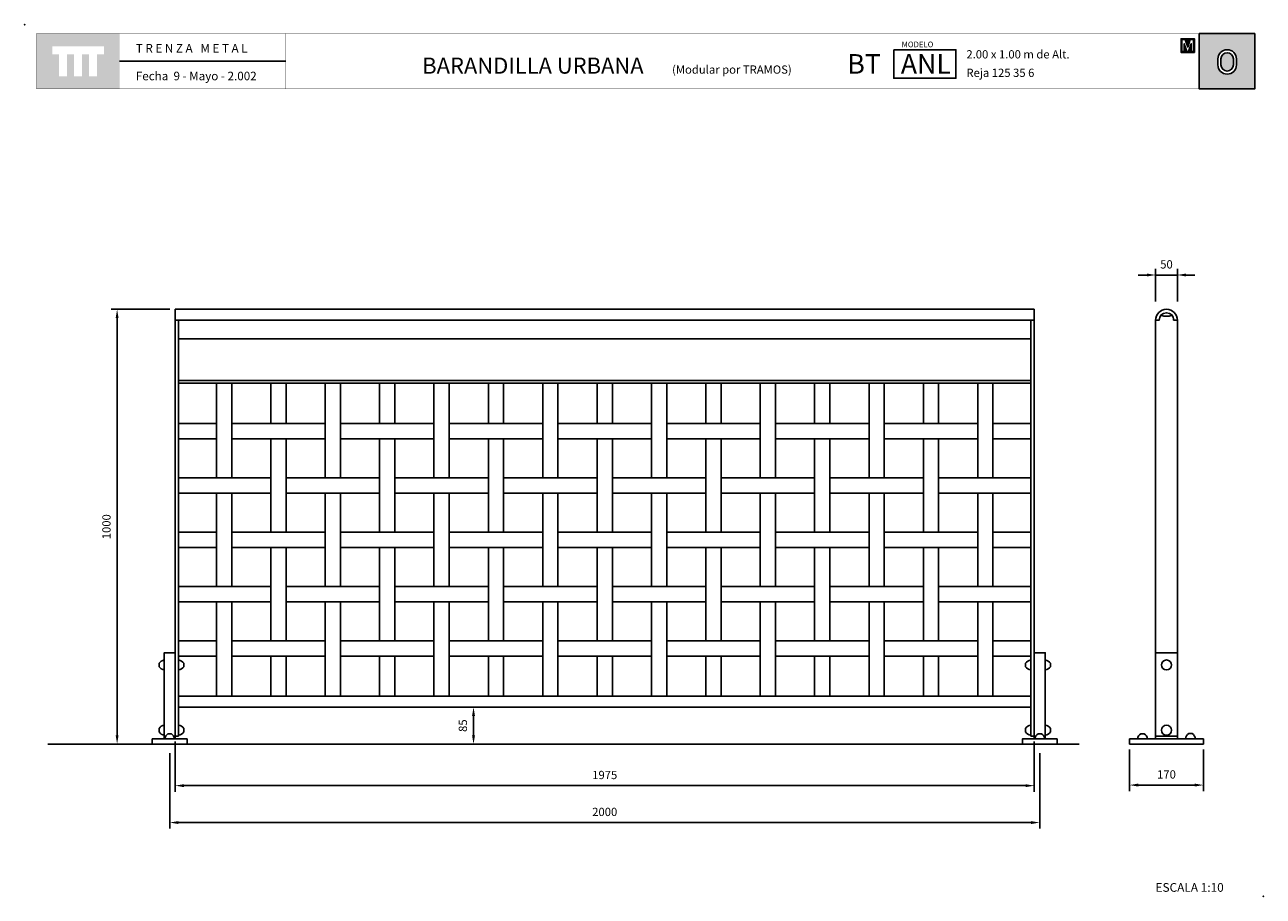
# Model space of a CAD drawing. Extents: x 1352.91 to 1355.76, y 233.08 to 235.09.
import ezdxf

# ---------------------------------------------------------------- set-up
doc = ezdxf.new("R2010")
doc.units = 0
doc.header["$MEASUREMENT"] = 0
doc.linetypes.add('LÍNEAS_OCULTAS2', pattern=[4.7625, 3.175, -1.5875])
doc.layers.get('DEFPOINTS').update_dxf_attribs({"linetype": 'CONTINUOUS'})
for name, color, linetype in [('CAJETIN', 7, 'CONTINUOUS'), ('COTAS', 7, 'CONTINUOUS'), ('MALLA', 3, 'CONTINUOUS'), ('PIEZA', 2, 'CONTINUOUS'), ('TRENZA', 7, 'CONTINUOUS')]:
    doc.layers.add(name, color=color, linetype=linetype)
doc.styles.add('ARIAL', font='ARIAL.TTF')
doc.styles.add('ROMANS', font='romans.shx', dxfattribs={"width": 1.1})
doc.dimstyles.new('ANGEL10', dxfattribs={"dimscale": 0.01, "dimtxt": 1.9, "dimasz": 2, "dimexe": 1.4, "dimexo": 1.2, "dimgap": 1.5, "dimtad": 1, "dimdec": 0, "dimlfac": 1000, "dimdsep": 46, "dimtxsty": 'ROMANS', "dimcen": 1, "dimclrd": 8, "dimclre": 8, "dimadec": 0, "dimazin": 0, "dimtfac": 1, "dimtmove": 0, "dimatfit": 3, "dimfxl": 1, "dimtolj": 1, "dimarcsym": 0})
doc.dimstyles.new('MIGUEL', dxfattribs={"dimscale": 0.01, "dimtxt": 1.9, "dimasz": 2, "dimexe": 1.4, "dimexo": 1.2, "dimgap": 1.5, "dimtad": 1, "dimdec": 1, "dimlfac": 1000, "dimdsep": 46, "dimtxsty": 'ROMANS', "dimcen": 1, "dimclrd": 8, "dimclre": 8, "dimadec": 0, "dimazin": 0, "dimtfac": 1, "dimtmove": 0, "dimatfit": 3, "dimfxl": 1, "dimtolj": 1, "dimarcsym": 0})

# ---------------------------------------------------------------- blocks, each defined once
blk = doc.blocks.new('*D2')
at = {"layer": 'COTAS', "color": 8, "lineweight": -2, "ltscale": 5}
for p, q in [((1353.2443, 234.4342), (1353.1089, 234.4342)), ((1353.1229, 234.4142), (1353.1229, 233.4542)), ((1353.0382, 233.4342), (1353.1369, 233.4342))]:
    blk.add_line(p, q, dxfattribs=at)
at = {"layer": 'COTAS', "color": 8, "ltscale": 5}
for points in [[(1353.1196, 234.4142), (1353.1262, 234.4142), (1353.1229, 234.4342)], [(1353.1196, 233.4542), (1353.1262, 233.4542), (1353.1229, 233.4342)]]:
    blk.add_solid(points, dxfattribs=at)
at = {"layer": 'DEFPOINTS', "color": 0, "ltscale": 5}
for p in [(1353.2563, 234.4342), (1353.0262, 233.4342), (1353.1229, 233.4342)]:
    blk.add_point(p, dxfattribs=at)
at = {"layer": 'COTAS', "color": 0, "ltscale": 5, "insert": (1353.0984, 233.9342), "char_height": 0.019, "attachment_point": 5, "rotation": 90, "style": 'ROMANS'}
blk.add_mtext('\\A1;1000', dxfattribs=at)
blk = doc.blocks.new('*D3')
at = {"layer": 'COTAS', "color": 8, "lineweight": -2, "ltscale": 5}
for p, q in [((1353.9529, 233.5192), (1353.9282, 233.5192)), ((1353.9422, 233.4992), (1353.9422, 233.4542)), ((1353.9529, 233.4342), (1353.9282, 233.4342))]:
    blk.add_line(p, q, dxfattribs=at)
at = {"layer": 'COTAS', "color": 8, "ltscale": 5}
for points in [[(1353.9389, 233.4992), (1353.9456, 233.4992), (1353.9422, 233.5192)], [(1353.9389, 233.4542), (1353.9456, 233.4542), (1353.9422, 233.4342)]]:
    blk.add_solid(points, dxfattribs=at)
at = {"layer": 'DEFPOINTS', "color": 0, "ltscale": 5}
for p in [(1353.9649, 233.5192), (1353.9422, 233.4342), (1353.9649, 233.4342)]:
    blk.add_point(p, dxfattribs=at)
at = {"layer": 'COTAS', "color": 0, "ltscale": 5, "insert": (1353.9177, 233.4767), "char_height": 0.019, "attachment_point": 5, "rotation": 90, "style": 'ROMANS'}
blk.add_mtext('\\A1;85', dxfattribs=at)
blk = doc.blocks.new('*D4')
at = {"layer": 'COTAS', "color": 8, "lineweight": -2, "ltscale": 5}
for p, q in [((1353.2438, 233.4132), (1353.2438, 233.2398)), ((1355.2438, 233.4132), (1355.2438, 233.2398)), ((1353.2638, 233.2538), (1355.2238, 233.2538))]:
    blk.add_line(p, q, dxfattribs=at)
at = {"layer": 'COTAS', "color": 8, "ltscale": 5}
for points in [[(1353.2638, 233.2571), (1353.2638, 233.2504), (1353.2438, 233.2538)], [(1355.2238, 233.2571), (1355.2238, 233.2504), (1355.2438, 233.2538)]]:
    blk.add_solid(points, dxfattribs=at)
at = {"layer": 'DEFPOINTS', "color": 0, "ltscale": 5}
for p in [(1353.2438, 233.4252), (1355.2438, 233.4252), (1355.2438, 233.2538)]:
    blk.add_point(p, dxfattribs=at)
at = {"layer": 'COTAS', "color": 0, "ltscale": 5, "insert": (1354.2438, 233.2783), "char_height": 0.019, "attachment_point": 5, "style": 'ROMANS'}
blk.add_mtext('\\A1;2000', dxfattribs=at)
blk = doc.blocks.new('*D5')
at = {"layer": 'COTAS', "color": 8, "lineweight": -2, "ltscale": 5}
for p, q in [((1355.4501, 233.4222), (1355.4501, 233.326)), ((1355.6201, 233.4222), (1355.6201, 233.326)), ((1355.4701, 233.34), (1355.6001, 233.34))]:
    blk.add_line(p, q, dxfattribs=at)
at = {"layer": 'COTAS', "color": 8, "ltscale": 5}
for points in [[(1355.4701, 233.3434), (1355.4701, 233.3367), (1355.4501, 233.34)], [(1355.6001, 233.3434), (1355.6001, 233.3367), (1355.6201, 233.34)]]:
    blk.add_solid(points, dxfattribs=at)
at = {"layer": 'DEFPOINTS', "color": 0, "ltscale": 5}
for p in [(1355.4501, 233.4342), (1355.6201, 233.4342), (1355.6201, 233.34)]:
    blk.add_point(p, dxfattribs=at)
at = {"layer": 'COTAS', "color": 0, "ltscale": 5, "insert": (1355.5351, 233.3645), "char_height": 0.019, "attachment_point": 5, "style": 'ROMANS'}
blk.add_mtext('\\A1;170', dxfattribs=at)
blk = doc.blocks.new('*D6')
at = {"layer": 'COTAS', "color": 8, "lineweight": -2, "ltscale": 5}
for p, q in [((1355.5101, 234.452), (1355.5101, 234.5271)), ((1355.5601, 234.452), (1355.5601, 234.5271)), ((1355.4901, 234.5131), (1355.4701, 234.5131)), ((1355.5101, 234.5131), (1355.5601, 234.5131)), ((1355.5801, 234.5131), (1355.6001, 234.5131))]:
    blk.add_line(p, q, dxfattribs=at)
at = {"layer": 'COTAS', "color": 8, "ltscale": 5}
for points in [[(1355.4901, 234.5165), (1355.4901, 234.5098), (1355.5101, 234.5131)], [(1355.5801, 234.5165), (1355.5801, 234.5098), (1355.5601, 234.5131)]]:
    blk.add_solid(points, dxfattribs=at)
at = {"layer": 'DEFPOINTS', "color": 0, "ltscale": 5}
for p in [(1355.5601, 234.5131), (1355.5101, 234.44), (1355.5601, 234.44)]:
    blk.add_point(p, dxfattribs=at)
at = {"layer": 'COTAS', "color": 0, "ltscale": 5, "insert": (1355.5351, 234.5376), "char_height": 0.019, "attachment_point": 5, "style": 'ROMANS'}
blk.add_mtext('\\A1;50', dxfattribs=at)
blk = doc.blocks.new('*D7')
at = {"layer": 'CAJETIN', "color": 8, "lineweight": -2, "ltscale": 5}
for p, q in [((1353.2563, 233.4402), (1353.2563, 233.3247)), ((1355.2313, 233.4402), (1355.2313, 233.3247)), ((1353.2763, 233.3387), (1355.2113, 233.3387))]:
    blk.add_line(p, q, dxfattribs=at)
at = {"layer": 'CAJETIN', "color": 8, "ltscale": 5}
for points in [[(1353.2763, 233.342), (1353.2763, 233.3353), (1353.2563, 233.3387)], [(1355.2113, 233.342), (1355.2113, 233.3353), (1355.2313, 233.3387)]]:
    blk.add_solid(points, dxfattribs=at)
at = {"layer": 'DEFPOINTS', "color": 0, "ltscale": 5}
for p in [(1353.2563, 233.4522), (1355.2313, 233.4522), (1355.2313, 233.3387)]:
    blk.add_point(p, dxfattribs=at)
at = {"layer": 'CAJETIN', "color": 0, "ltscale": 5, "insert": (1354.2438, 233.3632), "char_height": 0.019, "attachment_point": 5, "style": 'ROMANS'}
blk.add_mtext('\\A1;1975', dxfattribs=at)
blk = doc.blocks.new('nuevo bloque')
at = {"layer": 'TRENZA', "color": 8}
blk.add_lwpolyline([(-0.012, 0.004), (-0.012, -0.004, 0.207591), (0, -0.0115), (0, 0.0115, 0.207591)], format="xyb", close=True, dxfattribs=at)
blk = doc.blocks.new('ROBLON')
at = {"layer": 'TRENZA', "ltscale": 5}
blk.add_blockref('nuevo bloque', (0, 0), dxfattribs=at)

msp = doc.modelspace()

# ---------------------------------------------------------------- hatches: boundary and pattern name
at = {"layer": 'CAJETIN', "linetype": 'Continuous'}
h = msp.add_hatch(color=256, dxfattribs=at)
h.paths.add_polyline_path([(1353.12861, 235.06827), (1352.93772, 235.06827), (1352.93772, 234.94101), (1353.12861, 234.94101)])
h.paths.add_polyline_path([(1353.09266, 235.02064), (1353.07697, 235.02064), (1353.07697, 234.97022), (1353.05855, 234.97022), (1353.05855, 235.02064), (1353.04225, 235.02064), (1353.04225, 234.97022), (1353.02383, 234.97022), (1353.02383, 235.02064), (1353.00758, 235.02064), (1353.00758, 234.97022), (1352.98916, 234.97022), (1352.98916, 235.02064), (1352.97367, 235.02064), (1352.97367, 235.03907), (1353.09266, 235.03907)], flags=16)
at = {"layer": 'CAJETIN'}
h = msp.add_hatch(color=256, dxfattribs=at)
h.paths.add_polyline_path([(1355.61028, 235.06833), (1355.61028, 234.94107), (1355.73786, 234.94107), (1355.73786, 235.06833)])
h.paths.add_polyline_path([(1355.69582, 235.01005), (1355.69582, 234.99645, -1), (1355.65336, 234.99645), (1355.65336, 235.01005, -1)], flags=16)
h.paths.add_polyline_path([(1355.68882, 235.01005), (1355.68882, 234.99645, -1), (1355.66036, 234.99645), (1355.66036, 235.01005, -1)], flags=0)
at = {"layer": 'CAJETIN', "ltscale": 5}
h = msp.add_hatch(color=8, dxfattribs=at)
h.paths.add_polyline_path([(1355.58386, 235.05665), (1355.58202, 235.05665), (1355.56855, 235.05665), (1355.56855, 235.02507), (1355.57842, 235.02507), (1355.5893, 235.02507), (1355.59918, 235.02507), (1355.59918, 235.05665), (1355.58571, 235.05665)])
h.paths.add_polyline_path([(1355.58961, 235.05466), (1355.59704, 235.05466), (1355.59704, 235.02706), (1355.59184, 235.02706), (1355.59184, 235.04485), (1355.58596, 235.02706), (1355.58177, 235.02706), (1355.57588, 235.04485), (1355.57588, 235.02706), (1355.57068, 235.02706), (1355.57068, 235.05466), (1355.57811, 235.05466), (1355.58386, 235.03729)], flags=16)

# ---------------------------------------------------------------- linework, layer by layer
at = {"layer": 'CAJETIN'}
msp.add_line((1355.61028, 235.06833), (1355.61028, 234.94107), dxfattribs=at)
at = {"layer": 'CAJETIN', "ltscale": 5}
msp.add_line((1353.51052, 235.0047), (1353.12875, 235.0047), dxfattribs=at)
at = {"layer": 'CAJETIN', "linetype": 'Continuous', "const_width": 0.000585}
for points in [[(1352.93786, 234.94107), (1353.12875, 234.94107), (1353.12875, 235.06833), (1352.93786, 235.06833)], [(1353.12875, 234.94107), (1353.51052, 234.94107), (1353.51052, 235.06833), (1353.12875, 235.06833)], [(1353.12875, 234.94107), (1353.51052, 234.94107), (1353.51052, 235.06833), (1353.12875, 235.06833)], [(1353.12875, 234.94107), (1353.51052, 234.94107), (1353.51052, 235.06833), (1353.12875, 235.06833)], [(1353.51052, 234.94107), (1354.73631, 234.94107), (1354.73631, 235.06833), (1353.51052, 235.06833)], [(1354.73631, 234.94107), (1355.73786, 234.94107), (1355.73786, 235.06833), (1354.73631, 235.06833)]]:
    msp.add_lwpolyline(points, close=True, dxfattribs=at)
at = {"layer": 'CAJETIN'}
for points in [[(1355.73786, 235.06833), (1355.61028, 235.06833), (1355.61028, 234.94107), (1355.73786, 234.94107)], [(1354.90833, 235.03123), (1355.05094, 235.03123), (1355.05094, 234.96566), (1354.90833, 234.96566)]]:
    msp.add_lwpolyline(points, close=True, dxfattribs=at)
at = {"layer": 'CAJETIN', "color": 8, "ltscale": 5}
for points in [[(1355.57842, 235.02507), (1355.56855, 235.02507), (1355.56855, 235.05665), (1355.58202, 235.05665), (1355.58386, 235.05665), (1355.58571, 235.05665), (1355.59918, 235.05665), (1355.59918, 235.02507), (1355.5893, 235.02507), (1355.5893, 235.02507), (1355.57842, 235.02507)], [(1355.58596, 235.02706), (1355.59184, 235.04485), (1355.59184, 235.02706), (1355.59704, 235.02706), (1355.59704, 235.05466), (1355.58961, 235.05466), (1355.58386, 235.03729), (1355.57811, 235.05466), (1355.57068, 235.05466), (1355.57068, 235.02706), (1355.57588, 235.02706), (1355.57588, 235.04485), (1355.58177, 235.02706)]]:
    msp.add_lwpolyline(points, close=True, dxfattribs=at)
at = {"layer": 'CAJETIN'}
for points in [[(1355.69582, 234.99645), (1355.69582, 235.01005, 1), (1355.65336, 235.01005), (1355.65336, 234.99645, 1)], [(1355.68882, 234.99645), (1355.68882, 235.01005, 1), (1355.66036, 235.01005), (1355.66036, 234.99645, 1)]]:
    msp.add_lwpolyline(points, format="xyb", close=True, dxfattribs=at)
for p in [(1352.91066, 235.0887), (1355.75748, 233.08431)]:
    msp.add_point(p, dxfattribs=at)
at = {"layer": 'MALLA'}
for points in [[(1353.38629, 234.04669), (1353.35129, 234.04669), (1353.35129, 234.26419), (1353.38629, 234.26419)], [(1353.51129, 234.17169), (1353.47629, 234.17169), (1353.47629, 234.26419), (1353.51129, 234.26419)], [(1353.63629, 234.04669), (1353.60129, 234.04669), (1353.60129, 234.26419), (1353.63629, 234.26419)], [(1353.76129, 234.17169), (1353.72629, 234.17169), (1353.72629, 234.26419), (1353.76129, 234.26419)], [(1353.88629, 234.04669), (1353.85129, 234.04669), (1353.85129, 234.26419), (1353.88629, 234.26419)], [(1354.01129, 234.17169), (1353.97629, 234.17169), (1353.97629, 234.26419), (1354.01129, 234.26419)], [(1354.13629, 234.04669), (1354.10129, 234.04669), (1354.10129, 234.26419), (1354.13629, 234.26419)], [(1354.26129, 234.17169), (1354.22629, 234.17169), (1354.22629, 234.26419), (1354.26129, 234.26419)], [(1354.38629, 234.04669), (1354.35129, 234.04669), (1354.35129, 234.26419), (1354.38629, 234.26419)], [(1354.51129, 234.17169), (1354.47629, 234.17169), (1354.47629, 234.26419), (1354.51129, 234.26419)], [(1354.63629, 234.04669), (1354.60129, 234.04669), (1354.60129, 234.26419), (1354.63629, 234.26419)], [(1354.76129, 234.17169), (1354.72629, 234.17169), (1354.72629, 234.26419), (1354.76129, 234.26419)], [(1354.88629, 234.04669), (1354.85129, 234.04669), (1354.85129, 234.26419), (1354.88629, 234.26419)], [(1355.01129, 234.17169), (1354.97629, 234.17169), (1354.97629, 234.26419), (1355.01129, 234.26419)], [(1355.13629, 234.04669), (1355.10129, 234.04669), (1355.10129, 234.26419), (1355.13629, 234.26419)], [(1353.35129, 234.13669), (1353.26429, 234.13669), (1353.26429, 234.17169), (1353.35129, 234.17169)], [(1353.60129, 234.13669), (1353.38629, 234.13669), (1353.38629, 234.17169), (1353.60129, 234.17169)], [(1353.85129, 234.13669), (1353.63629, 234.13669), (1353.63629, 234.17169), (1353.85129, 234.17169)], [(1354.10129, 234.13669), (1353.88629, 234.13669), (1353.88629, 234.17169), (1354.10129, 234.17169)], [(1354.35129, 234.13669), (1354.13629, 234.13669), (1354.13629, 234.17169), (1354.35129, 234.17169)], [(1354.60129, 234.13669), (1354.38629, 234.13669), (1354.38629, 234.17169), (1354.60129, 234.17169)], [(1354.85129, 234.13669), (1354.63629, 234.13669), (1354.63629, 234.17169), (1354.85129, 234.17169)], [(1355.10129, 234.13669), (1354.88629, 234.13669), (1354.88629, 234.17169), (1355.10129, 234.17169)], [(1355.13629, 234.13669), (1355.22329, 234.13669), (1355.22329, 234.17169), (1355.13629, 234.17169)], [(1353.51129, 233.92169), (1353.47629, 233.92169), (1353.47629, 234.13669), (1353.51129, 234.13669)], [(1353.76129, 233.92169), (1353.72629, 233.92169), (1353.72629, 234.13669), (1353.76129, 234.13669)], [(1354.01129, 233.92169), (1353.97629, 233.92169), (1353.97629, 234.13669), (1354.01129, 234.13669)], [(1354.26129, 233.92169), (1354.22629, 233.92169), (1354.22629, 234.13669), (1354.26129, 234.13669)], [(1354.51129, 233.92169), (1354.47629, 233.92169), (1354.47629, 234.13669), (1354.51129, 234.13669)], [(1354.76129, 233.92169), (1354.72629, 233.92169), (1354.72629, 234.13669), (1354.76129, 234.13669)], [(1355.01129, 233.92169), (1354.97629, 233.92169), (1354.97629, 234.13669), (1355.01129, 234.13669)], [(1353.47629, 234.01169), (1353.26429, 234.01169), (1353.26429, 234.04669), (1353.47629, 234.04669)], [(1353.72629, 234.01169), (1353.51129, 234.01169), (1353.51129, 234.04669), (1353.72629, 234.04669)], [(1353.97629, 234.01169), (1353.76129, 234.01169), (1353.76129, 234.04669), (1353.97629, 234.04669)], [(1354.22629, 234.01169), (1354.01129, 234.01169), (1354.01129, 234.04669), (1354.22629, 234.04669)], [(1354.47629, 234.01169), (1354.26129, 234.01169), (1354.26129, 234.04669), (1354.47629, 234.04669)], [(1354.72629, 234.01169), (1354.51129, 234.01169), (1354.51129, 234.04669), (1354.72629, 234.04669)], [(1354.97629, 234.01169), (1354.76129, 234.01169), (1354.76129, 234.04669), (1354.97629, 234.04669)], [(1355.01129, 234.01169), (1355.22329, 234.01169), (1355.22329, 234.04669), (1355.01129, 234.04669)], [(1353.38629, 233.79669), (1353.35129, 233.79669), (1353.35129, 234.01169), (1353.38629, 234.01169)], [(1353.63629, 233.79669), (1353.60129, 233.79669), (1353.60129, 234.01169), (1353.63629, 234.01169)], [(1353.88629, 233.79669), (1353.85129, 233.79669), (1353.85129, 234.01169), (1353.88629, 234.01169)], [(1354.13629, 233.79669), (1354.10129, 233.79669), (1354.10129, 234.01169), (1354.13629, 234.01169)], [(1354.38629, 233.79669), (1354.35129, 233.79669), (1354.35129, 234.01169), (1354.38629, 234.01169)], [(1354.63629, 233.79669), (1354.60129, 233.79669), (1354.60129, 234.01169), (1354.63629, 234.01169)], [(1354.88629, 233.79669), (1354.85129, 233.79669), (1354.85129, 234.01169), (1354.88629, 234.01169)], [(1355.13629, 233.79669), (1355.10129, 233.79669), (1355.10129, 234.01169), (1355.13629, 234.01169)], [(1353.35129, 233.88669), (1353.26429, 233.88669), (1353.26429, 233.92169), (1353.35129, 233.92169)], [(1353.60129, 233.88669), (1353.38629, 233.88669), (1353.38629, 233.92169), (1353.60129, 233.92169)], [(1353.85129, 233.88669), (1353.63629, 233.88669), (1353.63629, 233.92169), (1353.85129, 233.92169)], [(1354.10129, 233.88669), (1353.88629, 233.88669), (1353.88629, 233.92169), (1354.10129, 233.92169)], [(1354.35129, 233.88669), (1354.13629, 233.88669), (1354.13629, 233.92169), (1354.35129, 233.92169)], [(1354.60129, 233.88669), (1354.38629, 233.88669), (1354.38629, 233.92169), (1354.60129, 233.92169)], [(1354.85129, 233.88669), (1354.63629, 233.88669), (1354.63629, 233.92169), (1354.85129, 233.92169)], [(1355.10129, 233.88669), (1354.88629, 233.88669), (1354.88629, 233.92169), (1355.10129, 233.92169)], [(1355.13629, 233.88669), (1355.22329, 233.88669), (1355.22329, 233.92169), (1355.13629, 233.92169)], [(1353.51129, 233.67169), (1353.47629, 233.67169), (1353.47629, 233.88669), (1353.51129, 233.88669)], [(1353.76129, 233.67169), (1353.72629, 233.67169), (1353.72629, 233.88669), (1353.76129, 233.88669)], [(1354.01129, 233.67169), (1353.97629, 233.67169), (1353.97629, 233.88669), (1354.01129, 233.88669)], [(1354.26129, 233.67169), (1354.22629, 233.67169), (1354.22629, 233.88669), (1354.26129, 233.88669)], [(1354.51129, 233.67169), (1354.47629, 233.67169), (1354.47629, 233.88669), (1354.51129, 233.88669)], [(1354.76129, 233.67169), (1354.72629, 233.67169), (1354.72629, 233.88669), (1354.76129, 233.88669)], [(1355.01129, 233.67169), (1354.97629, 233.67169), (1354.97629, 233.88669), (1355.01129, 233.88669)], [(1353.47629, 233.76169), (1353.26429, 233.76169), (1353.26429, 233.79669), (1353.47629, 233.79669)], [(1353.72629, 233.76169), (1353.51129, 233.76169), (1353.51129, 233.79669), (1353.72629, 233.79669)], [(1353.97629, 233.76169), (1353.76129, 233.76169), (1353.76129, 233.79669), (1353.97629, 233.79669)], [(1354.22629, 233.76169), (1354.01129, 233.76169), (1354.01129, 233.79669), (1354.22629, 233.79669)], [(1354.47629, 233.76169), (1354.26129, 233.76169), (1354.26129, 233.79669), (1354.47629, 233.79669)], [(1354.72629, 233.76169), (1354.51129, 233.76169), (1354.51129, 233.79669), (1354.72629, 233.79669)], [(1354.97629, 233.76169), (1354.76129, 233.76169), (1354.76129, 233.79669), (1354.97629, 233.79669)], [(1355.01129, 233.76169), (1355.22329, 233.76169), (1355.22329, 233.79669), (1355.01129, 233.79669)], [(1353.38629, 233.54419), (1353.35129, 233.54419), (1353.35129, 233.76169), (1353.38629, 233.76169)], [(1353.63629, 233.54419), (1353.60129, 233.54419), (1353.60129, 233.76169), (1353.63629, 233.76169)], [(1353.88629, 233.54419), (1353.85129, 233.54419), (1353.85129, 233.76169), (1353.88629, 233.76169)], [(1354.13629, 233.54419), (1354.10129, 233.54419), (1354.10129, 233.76169), (1354.13629, 233.76169)], [(1354.38629, 233.54419), (1354.35129, 233.54419), (1354.35129, 233.76169), (1354.38629, 233.76169)], [(1354.63629, 233.54419), (1354.60129, 233.54419), (1354.60129, 233.76169), (1354.63629, 233.76169)], [(1354.88629, 233.54419), (1354.85129, 233.54419), (1354.85129, 233.76169), (1354.88629, 233.76169)], [(1355.13629, 233.54419), (1355.10129, 233.54419), (1355.10129, 233.76169), (1355.13629, 233.76169)], [(1353.35129, 233.63669), (1353.26429, 233.63669), (1353.26429, 233.67169), (1353.35129, 233.67169)], [(1353.60129, 233.63669), (1353.38629, 233.63669), (1353.38629, 233.67169), (1353.60129, 233.67169)], [(1353.85129, 233.63669), (1353.63629, 233.63669), (1353.63629, 233.67169), (1353.85129, 233.67169)], [(1354.10129, 233.63669), (1353.88629, 233.63669), (1353.88629, 233.67169), (1354.10129, 233.67169)], [(1354.35129, 233.63669), (1354.13629, 233.63669), (1354.13629, 233.67169), (1354.35129, 233.67169)], [(1354.60129, 233.63669), (1354.38629, 233.63669), (1354.38629, 233.67169), (1354.60129, 233.67169)], [(1354.85129, 233.63669), (1354.63629, 233.63669), (1354.63629, 233.67169), (1354.85129, 233.67169)], [(1355.10129, 233.63669), (1354.88629, 233.63669), (1354.88629, 233.67169), (1355.10129, 233.67169)], [(1355.13629, 233.63669), (1355.22329, 233.63669), (1355.22329, 233.67169), (1355.13629, 233.67169)], [(1353.51129, 233.54419), (1353.47629, 233.54419), (1353.47629, 233.63669), (1353.51129, 233.63669)], [(1353.76129, 233.54419), (1353.72629, 233.54419), (1353.72629, 233.63669), (1353.76129, 233.63669)], [(1354.01129, 233.54419), (1353.97629, 233.54419), (1353.97629, 233.63669), (1354.01129, 233.63669)], [(1354.26129, 233.54419), (1354.22629, 233.54419), (1354.22629, 233.63669), (1354.26129, 233.63669)], [(1354.51129, 233.54419), (1354.47629, 233.54419), (1354.47629, 233.63669), (1354.51129, 233.63669)], [(1354.76129, 233.54419), (1354.72629, 233.54419), (1354.72629, 233.63669), (1354.76129, 233.63669)], [(1355.01129, 233.54419), (1354.97629, 233.54419), (1354.97629, 233.63669), (1355.01129, 233.63669)]]:
    msp.add_lwpolyline(points, close=True, dxfattribs=at)
at = {"layer": 'PIEZA', "ltscale": 5}
for p, q in [((1353.25629, 234.43419), (1353.25629, 233.45219)), ((1353.25629, 234.43419), (1355.23129, 234.43419)), ((1353.25629, 234.40919), (1355.23129, 234.40919)), ((1353.26429, 234.40919), (1353.26429, 233.45219)), ((1355.22329, 234.40919), (1355.22329, 233.45219)), ((1355.23129, 234.43419), (1355.23129, 233.45219)), ((1353.26429, 234.36601), (1355.22329, 234.36601)), ((1353.26429, 234.27019), (1355.22329, 234.27019)), ((1353.26429, 234.26419), (1355.22329, 234.26419)), ((1353.26429, 233.54419), (1355.22329, 233.54419)), ((1353.26429, 233.51919), (1355.22329, 233.51919)), ((1353.25629, 233.45219), (1353.26429, 233.45219)), ((1355.22329, 233.45219), (1355.23129, 233.45219)), ((1355.51009, 233.45219), (1355.56009, 233.45219)), ((1352.96392, 233.43419), (1355.33447, 233.43419))]:
    msp.add_line(p, q, dxfattribs=at)
at = {"layer": 'PIEZA', "color": 2}
for p, q in [((1355.51009, 234.40919), (1355.51009, 233.44619)), ((1355.51009, 234.40919), (1355.51859, 234.40919)), ((1355.55159, 234.40919), (1355.56009, 234.40919)), ((1355.56009, 234.40919), (1355.56009, 233.44619))]:
    msp.add_line(p, q, dxfattribs=at)
at = {"layer": 'PIEZA', "color": 8, "linetype": 'LÍNEAS_OCULTAS2', "ltscale": 0.005}
msp.add_line((1355.56009, 233.64419), (1355.51009, 233.64419), dxfattribs=at)
at = {"layer": 'PIEZA', "color": 2}
msp.add_lwpolyline([(1355.56009, 234.40919), (1355.55209, 234.40919, 1), (1355.51809, 234.40919), (1355.51009, 234.40919, -1)], format="xyb", close=True, dxfattribs=at)
at = {"layer": 'PIEZA'}
for points in [[(1353.23129, 233.44619), (1353.25629, 233.44619), (1353.25629, 233.64419), (1353.23129, 233.64419)], [(1355.25629, 233.44619), (1355.23129, 233.44619), (1355.23129, 233.64419), (1355.25629, 233.64419)], [(1353.20379, 233.43419), (1353.28379, 233.43419), (1353.28379, 233.44619), (1353.20379, 233.44619)], [(1355.28379, 233.43419), (1355.20379, 233.43419), (1355.20379, 233.44619), (1355.28379, 233.44619)], [(1355.45009, 233.43419), (1355.62009, 233.43419), (1355.62009, 233.44619), (1355.45009, 233.44619)]]:
    msp.add_lwpolyline(points, close=True, dxfattribs=at)
at = {"layer": 'PIEZA', "color": 8, "ltscale": 5}
for centre in [(1355.53509, 233.61619), (1355.53509, 233.46619)]:
    msp.add_circle(centre, 0.0115, dxfattribs=at)
at = {"layer": 'PIEZA', "color": 2}
for centre, radius, start, end in [((1355.53509, 234.40919), 0.0165, 136.3429, 180), ((1355.53509, 234.44919), 0.031, 247.35127, 292.64873), ((1355.53509, 234.40919), 0.0165, 0, 43.6571)]:
    msp.add_arc(centre, radius, start, end, dxfattribs=at)

# ---------------------------------------------------------------- block references
at = {"layer": 'PIEZA', "ltscale": 5}
for p in [(1353.23129, 233.61619), (1355.22329, 233.61619), (1353.23129, 233.46619), (1355.22329, 233.46619)]:
    msp.add_blockref('ROBLON', p, dxfattribs=at)
at = {"layer": 'PIEZA', "ltscale": 5, "xscale": -1}
for p in [(1353.26429, 233.61619), (1355.25629, 233.61619), (1353.26429, 233.46619), (1355.25629, 233.46619)]:
    msp.add_blockref('ROBLON', p, dxfattribs=at)
at = {"layer": 'PIEZA', "ltscale": 5, "xscale": -1, "rotation": 90}
msp.add_blockref('ROBLON', (1353.24379, 233.44619), dxfattribs=at)
at = {"layer": 'PIEZA', "ltscale": 5, "rotation": 270}
for p in [(1355.24379, 233.44619), (1355.48009, 233.44619), (1355.59009, 233.44658)]:
    msp.add_blockref('ROBLON', p, dxfattribs=at)

# ---------------------------------------------------------------- texts
at = {"layer": 'CAJETIN'}
for s, height, style, p in [('MODELO', 0.013, 'ARIAL', (1354.92624, 235.03699)), ('BARANDILLA URBANA', 0.037, 'ARIAL', (1353.82428, 234.97614)), ('BT', 0.045, 'ARIAL', (1354.80144, 234.97614)), ('ANL', 0.045, 'ARIAL', (1354.9245, 234.97614)), ('2.00 x 1.00 m de Alt.', 0.019, 'ARIAL', (1355.07515, 235.01122)), ('(Modular por TRAMOS)', 0.019, 'ARIAL', (1354.39859, 234.97614)), ('Reja 125 35 6', 0.019, 'ARIAL', (1355.07515, 234.9687)), ('ESCALA 1:10', 0.02, 'ROMANS', (1355.50986, 233.09456))]:
    msp.add_text(s, height=height, dxfattribs=dict(at, style=style)).set_placement(p)
at = {"layer": 'CAJETIN', "linetype": 'Continuous', "char_height": 0.0196121, "attachment_point": 1}
for s, insert, width in [('\\fArial|b0|i0|c0|p34;T R E N Z A   M E T A L', (1353.16602, 235.04447), 0.3305607), ('{\\fArial|b0|i0|c0|p34;Fecha  9 - Mayo - 2.002}', (1353.16602, 234.98064), 0.3306)]:
    msp.add_mtext(s, dxfattribs=dict(at, insert=insert, width=width))

# ---------------------------------------------------------------- dimensions: what is measured, and where the dimension line sits
at = {"layer": 'CAJETIN', "ltscale": 5}
dim = msp.add_linear_dim(base=(1355.23129, 233.33867), p1=(1353.25629, 233.45219), p2=(1355.23129, 233.45219), dimstyle='MIGUEL', dxfattribs=at)
dim.commit()
dim.dimension.update_dxf_attribs({"geometry": '*D7', "text_midpoint": (1354.24379, 233.33867), "dimtype": 160})
at = {"layer": 'COTAS', "ltscale": 5}
dim = msp.add_linear_dim(base=(1355.56009, 234.51312), p1=(1355.51009, 234.44003), p2=(1355.56009, 234.44003), dimstyle='MIGUEL', override={"dimdec": 0}, dxfattribs=at)
dim.commit()
dim.dimension.update_dxf_attribs({"geometry": '*D6', "text_midpoint": (1355.53509, 234.51312), "dimtype": 160})
for base, p1, p2, picture, middle in [((1353.12289, 233.43419), (1353.25629, 234.43419), (1353.02618, 233.43419), '*D2', (1353.12289, 233.93419)), ((1353.94223, 233.43419), (1353.96485, 233.51919), (1353.96485, 233.43419), '*D3', (1353.94223, 233.47669))]:
    dim = msp.add_linear_dim(base=base, p1=p1, p2=p2, angle=90, dimstyle='ANGEL10', dxfattribs=at)
    dim.commit()
    dim.dimension.update_dxf_attribs({"geometry": picture, "text_midpoint": middle, "dimtype": 160})
dim = msp.add_linear_dim(base=(1355.24379, 233.25376), p1=(1353.24379, 233.42519), p2=(1355.24379, 233.42519), dimstyle='MIGUEL', dxfattribs=at)
dim.commit()
dim.dimension.update_dxf_attribs({"geometry": '*D4', "text_midpoint": (1354.24379, 233.25376), "dimtype": 160})
dim = msp.add_linear_dim(base=(1355.62009, 233.34004), p1=(1355.45009, 233.43419), p2=(1355.62009, 233.43419), dimstyle='MIGUEL', override={"dimdec": 0}, dxfattribs=at)
dim.commit()
dim.dimension.update_dxf_attribs({"geometry": '*D5', "text_midpoint": (1355.53509, 233.36454)})

doc.saveas('drawing.dxf')
